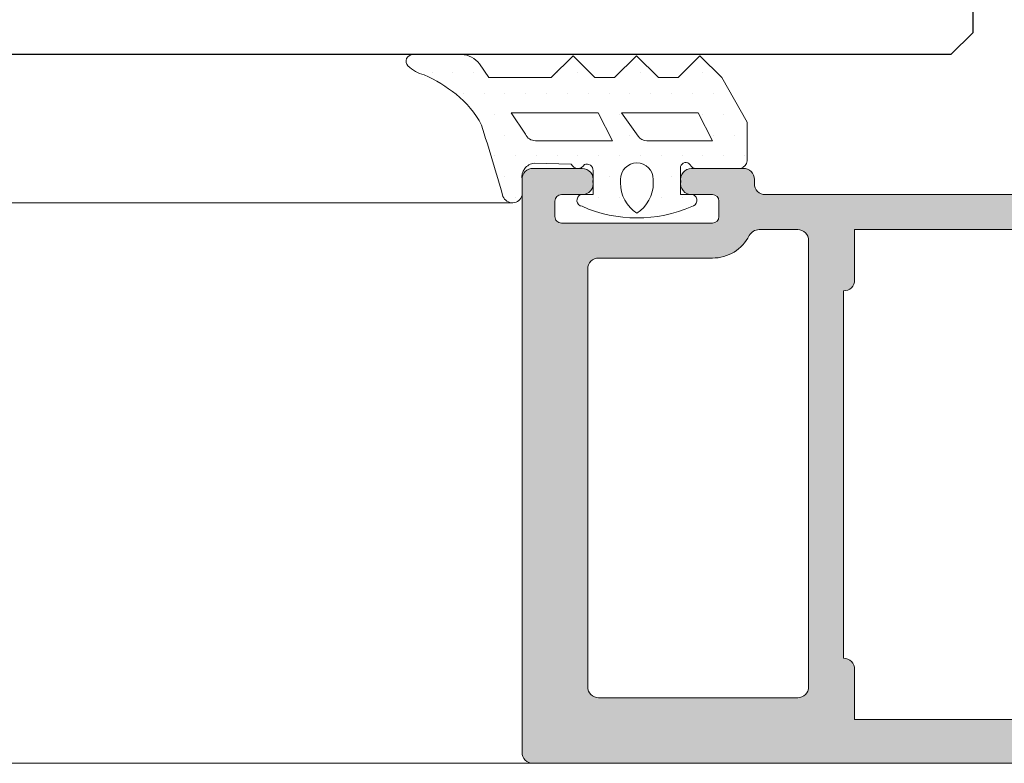
# Model space of a CAD drawing. Units: millimetres. Extents: x 2247 to 3927, y 1062 to 2114.
# Drawn here: x 2604 to 2615, y 1696 to 1704 of the extents above; entities that cross this region are included whole.
import ezdxf

# ---------------------------------------------------------------- set-up
doc = ezdxf.new("R2010")
doc.units = ezdxf.units.MM
for name, color, linetype, lineweight in [('00_ANOTACIONES', 250, 'Continuous', 9), ('aux.', 7, 'Continuous', 15), ('juntas', 7, 'Continuous', 15), ('perfiles', 7, 'Continuous', 15)]:
    doc.layers.add(name, color=color, linetype=linetype, lineweight=lineweight)
doc.layers.add('SOMBREADO PERFILES', color=254, linetype='Continuous')
doc.layers.add('VIDRIO', color=155, linetype='Continuous')

# ---------------------------------------------------------------- blocks, each defined once
blk = doc.blocks.new('240125')
at = {"layer": 'juntas'}
h = blk.add_hatch(dxfattribs=at)
h.set_pattern_fill('DOTS', color=256, scale=0.6, angle=89.99999999999999, style=0)
h.set_pattern_definition([(90, (0, 0), (-0.9524999999999998, 0.4762500000000002), [0, -0.9524999999999999])])
edge = h.paths.add_edge_path(flags=16)
edge.add_line((-14135.16720350583, -1758.635116009354), (-14136.4401152993, -1759.290262431033))
edge.add_line((-14136.4401152993, -1759.290262431033), (-14136.4401152993, -1756.140366200138))
edge.add_arc((-14135.5713251315, -1756.677138790007), 1.021235119310818, 99.7053594544268, 148.2906037040612, ccw=False)
edge.add_line((-14135.74348656315, -1755.670519889745), (-14135.16720350583, -1755.135116009354))
edge.add_line((-14135.16720350583, -1755.135116009354), (-14135.16720350583, -1758.635116009354))
edge = h.paths.add_edge_path(flags=16)
edge.add_line((-14135.16720350583, -1754.070938236878), (-14136.4401152993, -1754.726084658557))
edge.add_line((-14136.4401152993, -1754.726084658557), (-14136.44011529931, -1751.205063053379))
edge.add_arc((-14135.94011529931, -1751.205063053379), 0.5, 113.5237241175453, 180.0000000000261, ccw=False)
edge.add_line((-14136.13967967744, -1750.746615609302), (-14135.16720350583, -1750.093848020661))
edge.add_line((-14135.16720350583, -1750.093848020661), (-14135.16720350583, -1754.070938236878))
edge = h.paths.add_edge_path()
edge.add_line((-14133.55249681447, -1759.721824340095), (-14132.55249681447, -1758.721824340095))
edge.add_line((-14132.55249681447, -1758.721824340095), (-14133.55249681447, -1757.721824340095))
edge.add_line((-14133.55249681447, -1757.721824340095), (-14133.55249681447, -1756.821824340095))
edge.add_line((-14133.55249681447, -1756.821824340095), (-14132.55249681447, -1755.821824340096))
edge.add_line((-14132.55249681447, -1755.821824340096), (-14133.55249681447, -1754.821824340096))
edge.add_line((-14133.55249681447, -1754.821824340096), (-14133.55249681447, -1753.921824340096))
edge.add_line((-14133.55249681447, -1753.921824340096), (-14132.55249681447, -1752.921824340096))
edge.add_line((-14132.55249681447, -1752.921824340096), (-14133.55249681447, -1751.921824340096))
edge.add_line((-14133.55249681447, -1751.921824340096), (-14133.55249681447, -1749.078774739938))
edge.add_line((-14133.55249681447, -1749.078774739938), (-14132.92892037811, -1748.64214181855))
edge.add_arc((-14133.50249681446, -1747.822989774261), 1.000000000000049, 304.9999999999792, 359.9999999999804)
edge.add_line((-14132.50249681446, -1747.822989774261), (-14132.50249681446, -1745.591153634249))
edge.add_arc((-14132.80249681446, -1745.591153634249), 0.3000000000001819, 0, 134.0156913289267)
edge.add_arc((-14131.96867039848, -1746.454133070856), 1.499999999999787, 134.0156913288276, 166.7563435649719)
edge.add_arc((-14139.57046183486, -1743.394283172059), 6.715511182104271, 321.47380447190704, 336.14219157745976, ccw=False)
edge.add_arc((-14137.82155311272, -1744.771860571353), 4.489259023199394, 297.92059652350406, 321.32529804208036, ccw=False)
edge.add_arc((-14202.68773227921, -1531.169547364097), 227.6423130521438, 286.2490615802179, 287.1084910109784, ccw=False)
edge.add_arc((-14138.81194470671, -1750.144659716064), 0.4619553634111614, 112.7230848861739, 254.7918661628185)
edge.add_line((-14138.93312768879, -1750.590437062551), (-14138.20401706002, -1750.590437062551))
edge.add_arc((-14138.09581172054, -1751.209472216335), 0.6284209712556179, 5.123391852194516, 99.91494637247041, ccw=False)
edge.add_line((-14137.46990148588, -1751.153353634148), (-14137.50378292364, -1752.840437062551))
edge.add_arc((-14137.37348263455, -1753.14420480456), 0.330534425472202, 113.2167719708962, 243.4706401484542)
edge.add_arc((-14137.80378292362, -1753.54043706255), 0.2999999999998631, -90, 19.572792592180292, ccw=False)
edge.add_line((-14137.80378292362, -1753.84043706255), (-14138.90401706002, -1753.84043706255))
edge.add_line((-14138.90401706002, -1753.840437062551), (-14138.90401706002, -1753.265437062551))
edge.add_arc((-14139.16102911245, -1753.376326095943), 0.2799135095314445, 23.33800498474763, 171.1872941138404)
edge.add_arc((-14133.7432055741, -1755.852952687758), 6.226917050615377, 156.1329293400789, 203.6154568895)
edge.add_arc((-14139.16575144244, -1758.296695737707), 0.2874097930955479, 190.1677038709405, 335.5975775553123)
edge.add_line((-14138.90401706002, -1758.41543706255), (-14138.90401706002, -1757.84043706255))
edge.add_line((-14138.90401706002, -1757.84043706255), (-14137.62013562229, -1757.84043706255))
edge.add_arc((-14137.67602453084, -1758.075175056235), 0.2412995975515046, -53.7364690220482, 76.60775401170002, ccw=False)
edge.add_arc((-14137.40400647724, -1758.540446791403), 0.3000000000000954, 115.5287793656328, 180.0000000001737)
edge.add_line((-14137.70400647724, -1758.540446791404), (-14137.70389821562, -1760.58654145844))
edge.add_arc((-14137.3107009523, -1760.481990032957), 0.4068600354623064, 194.8904360677983, 263.8899556188007)
edge.add_line((-14137.35400647724, -1760.886538818601), (-14135.59066030482, -1760.886529089747))
edge.add_line((-14135.59066030482, -1760.886529089747), (-14133.55249681447, -1759.721824340095))
edge = h.paths.add_edge_path(flags=16)
edge.add_arc((-14138.20592205991, -1755.84043706255), 0.75, 270, 450)
edge.add_line((-14138.20592205991, -1755.09043706255), (-14138.36108702867, -1755.09043706255))
edge.add_arc((-14138.36108702867, -1756.762480238808), 1.672043176258285, 89.99999999997662, 146.5336607505492)
edge.add_arc((-14138.36108702867, -1754.918393886292), 1.672043176258583, 213.4663392494358, 270.0000000000078)
edge.add_line((-14138.36108702867, -1756.59043706255), (-14138.20592205991, -1756.59043706255))
for p, q in [((-14136.23040757833, -1755.893258847367), (-14135.16720350583, -1755.135116009354)), ((-14135.16720350583, -1755.135116009354), (-14135.16720350583, -1758.635116009354)), ((-14136.4401152993, -1759.290262431033), (-14136.4401152993, -1756.300358826163)), ((-14135.16720350583, -1758.635116009354), (-14136.4401152993, -1759.290262431033))]:
    blk.add_line(p, q, dxfattribs=at)
for points in [[(-14133.55249681447, -1759.721824340095), (-14132.55249681447, -1758.721824340095), (-14133.55249681447, -1757.721824340095), (-14133.55249681447, -1756.821824340095), (-14132.55249681447, -1755.821824340096), (-14133.55249681447, -1754.821824340096), (-14133.55249681447, -1753.921824340096), (-14132.55249681447, -1752.921824340096), (-14133.55249681447, -1751.921824340096), (-14133.55249681447, -1749.078774739938), (-14132.92892037811, -1748.64214181855, 0.2446984432290357), (-14132.50249681446, -1747.822989774261), (-14132.50249681446, -1745.591153634249, 0.6619840265855459), (-14133.01095341846, -1745.375408775097, 0.1438378804404442), (-14133.42877734148, -1746.110494139705, -0.06409044943767407), (-14134.3167598745, -1747.577189595672, -0.1024787723967959), (-14135.71946889895, -1748.738558005693, -0.003749985891606083), (-14138.99038776583, -1749.718560159108, 0.7137459743773793), (-14138.93312768879, -1750.590437062551), (-14138.20401706002, -1750.590437062551, -0.4389253593615838), (-14137.46990148588, -1751.153353634148), (-14137.50378292364, -1752.840437062551, 0.6386286431563009), (-14137.52111793201, -1753.439935806261, -0.5182001632042668), (-14137.80378292362, -1753.84043706255), (-14138.90401706002, -1753.840437062551), (-14138.90401706002, -1753.265437062551, 0.7525235462270954), (-14139.43763808375, -1753.333441951866, 0.2101977776441645), (-14139.44864754223, -1758.347432173235, 0.736118403918561), (-14138.90401706002, -1758.41543706255), (-14138.90401706002, -1757.84043706255), (-14137.62013562229, -1757.84043706255, -0.6391838228546968), (-14137.53329579912, -1758.269736113285, 0.2889718469960029), (-14137.70400647724, -1758.540446791404), (-14137.70389821562, -1760.58654145844, 0.3105059549892052), (-14137.35400647724, -1760.886538818601), (-14135.59066030482, -1760.886529089747)], [(-14135.16720350583, -1754.070938236878), (-14136.4401152993, -1754.726084658557), (-14136.44011529931, -1751.205063053379, -0.2984753777025205), (-14136.13967967744, -1750.746615609302), (-14135.16720350583, -1750.093848020661)], [(-14138.20592205991, -1756.59043706255, 0.9999999999999999), (-14138.20592205991, -1755.09043706255), (-14138.36108702867, -1755.09043706255, 0.25180273042292), (-14139.75592205991, -1755.84043706255, 0.2518027304229162), (-14138.36108702867, -1756.59043706255)]]:
    blk.add_lwpolyline(points, format="xyb", close=True, dxfattribs=at)
blk.add_arc((-14135.9401152993, -1756.300358826163), 0.5, 125.4916678482732, 180, dxfattribs=at)
blk = doc.blocks.new('Cor-8076')
at = {"layer": 'SOMBREADO PERFILES'}
h = blk.add_hatch(color=256, dxfattribs=at)
edge = h.paths.add_edge_path()
edge.add_arc((58.20149489983214, -3.800462319844655), 0.299999999999963, 359.9986652152196, 449.9986652151979)
edge.add_line((58.20150188874914, -3.5004623199261), (51.60038926777406, -3.500308537832097))
edge.add_arc((51.60039625669106, -3.200308537913543), 0.299999999999963, 179.9984774358248, 269.99866521517623, ccw=False)
edge.add_line((51.30039625679683, -3.200300565786165), (51.300410827414, -2.852150112611298))
edge.add_arc((51.00041082752023, -2.85214214048392), 0.2999999999997526, 359.9984774358248, 450.0000000000109)
edge.add_line((51.00041082752023, -2.552142140484193), (49.10041082732914, -2.552142140483738))
edge.add_arc((49.10041082732937, -2.852142140484602), 0.300000000000864, 450, 539.9984774177166)
edge.add_line((48.80041082743446, -2.85213416826241), (48.8004015717795, -3.200430992502788))
edge.add_arc((48.50040157188459, -3.200423020285143), 0.3000000000006645, 269.9988026226619, 359.9984774185851, ccw=False)
edge.add_line((48.50039530243157, -3.500423020220296), (44.90282390164225, -3.500347837537902))
edge.add_arc((44.90281345255426, -4.000347837428762), 0.5000000000000441, 449.9988026226901, 540)
edge.add_line((44.40281345255426, -4.000347837428762), (44.40281345255426, -10.75078778531383))
edge.add_arc((43.65281345255426, -10.75078778531383), 0.75, 270, 360, ccw=False)
edge.add_line((43.65281345255426, -11.50078778531383), (43.35281345255498, -11.50078778531383))
edge.add_arc((43.35281345255498, -10.75078778531383), 0.75, 180, 270, ccw=False)
edge.add_line((42.60281345255498, -10.75078778531383), (42.60281345255498, -10.29999999999995))
edge.add_arc((42.3028134525548, -10.30000000000018), 0.3000000000000114, 360.0000000000434, 449.9999999999891)
edge.add_line((42.3028134525548, -10), (25.79999999999973, -10))
edge.add_arc((25.79999999999973, -9.699999999999818), 0.3000000000001819, 180.0000000000434, 270, ccw=False)
edge.add_line((25.5, -9.700000000000045), (25.5, -8.800000000000182))
edge.add_arc((25.79999999999973, -8.800000000000182), 0.2999999999999545, 90, 180, ccw=False)
edge.add_line((25.79999999999973, -8.500000000000227), (27.69999999999982, -8.5))
edge.add_arc((27.69999999999982, -8.199999999999818), 0.3000000000001819, 270.0000000000217, 359.9999999999566)
edge.add_line((28, -8.200000000000045), (28, -5.799999999999955))
edge.add_arc((27.69999999999982, -5.800000000000182), 0.3000000000000682, 360.0000000000434, 449.9999999999783)
edge.add_line((27.69999999999982, -5.5), (26.49999999999977, -5.5))
edge.add_arc((26.5, -4.5), 1, 180, 270, ccw=False)
edge.add_line((25.5, -4.5), (25.5, -3.799999999999727))
edge.add_arc((25.20000000000005, -3.7999999999995), 0.2999999999998408, 359.9999999999566, 450.0000000000217)
edge.add_line((25.19999999999982, -3.499999999999773), (10.79999999999791, -3.500000000000227))
edge.add_arc((10.79999999999791, -3.800000000000182), 0.2999999999999545, 450, 540)
edge.add_line((10.49999999999818, -3.800000000000182), (10.49999999999818, -4.500000000000227))
edge.add_arc((9.499999999998181, -4.500000000000227), 1, 270, 360, ccw=False)
edge.add_line((9.499999999998181, -5.500000000000227), (8.299999999998136, -5.500000000000227))
edge.add_arc((8.299999999997908, -5.799999999999955), 0.2999999999997272, 449.9999999999783, 540.0000000000433)
edge.add_line((7.999999999998181, -5.800000000000182), (7.999999999998181, -8.200000000000273))
edge.add_arc((8.299999999997908, -8.200000000000273), 0.2999999999999545, 180, 270)
edge.add_line((8.299999999997908, -8.500000000000227), (10.199999999998, -8.500000000000227))
edge.add_arc((10.19999999999823, -8.799999999999955), 0.2999999999997272, -4.3428372009657323e-11, 90.00000000002171, ccw=False)
edge.add_line((10.49999999999818, -8.800000000000182), (10.49999999999818, -9.700000000000273))
edge.add_arc((10.199999999998, -9.700000000000273), 0.2999999999999545, 270, 360, ccw=False)
edge.add_line((10.199999999998, -10.00000000000023), (6.499999999997954, -10.00000000000023))
edge.add_arc((6.499999999998181, -9.500000000000227), 0.5, 180, 270, ccw=False)
edge.add_line((5.999999999998181, -9.500000000000227), (5.999999999998181, -8.800000000000637))
edge.add_arc((6.299999999998363, -8.800000000000864), 0.3000000000004093, 90.00000000006509, 179.9999999999566, ccw=False)
edge.add_line((6.299999999998136, -8.500000000000227), (6.499999999998181, -8.5))
edge.add_line((6.499999999998181, -8.5), (6.499999999998181, -5.599486240889746))
edge.add_arc((6.199999999997999, -5.599486240889746), 0.2999999999999545, 360, 450)
edge.add_line((6.199999999997999, -5.299486240889792), (3.267949192430024, -5.299486240889792))
edge.add_line((3.267949192430251, -5.299486240889792), (3.267949192430251, -5.199999999996407))
edge.add_line((3.267949192430251, -5.199999999996407), (3.223556876228258, -5.034325620466234))
edge.add_line((3.223556876228258, -5.034325620466234), (3.090143409114262, -5.034325620464415))
edge.add_arc((3.090143409115626, -4.922790113301062), 0.111535507163353, 150.0000000003891, 269.9999999992262, ccw=False)
edge.add_line((2.99355082648799, -4.867022359720067), (3.120029258187515, -4.647955289952051))
edge.add_line((3.120029258187287, -4.647955289952051), (3.059579651491276, -4.422354286465634))
edge.add_arc((2.76980190360473, -4.499999999996362), 0.2999999999999619, 374.9999999999965, 449.9999999999945)
edge.add_line((2.76980190360473, -4.199999999996407), (1.999999999998408, -4.199999999996407))
edge.add_line((1.999999999998408, -4.199999999996407), (1.999999999998408, -19.20000000000005))
edge.add_line((1.999999999998408, -19.20000000000005), (2.76980190360473, -19.20000000000005))
edge.add_arc((2.76980190360473, -18.90000000000009), 0.3000000000000682, 270, 344.9999999999869)
edge.add_line((3.059579651491504, -18.97764571353082), (3.120029258187287, -18.7520447100444))
edge.add_line((3.120029258187287, -18.7520447100444), (2.99355082648799, -18.53297764027639))
edge.add_arc((3.090143409115626, -18.47720988669539), 0.1115355071633006, 90.00000000077381, 209.9999999996109, ccw=False)
edge.add_line((3.090143409114262, -18.36567437953204), (3.223556876228486, -18.36567437953022))
edge.add_line((3.223556876228258, -18.36567437953022), (3.267949192430251, -18.20000000000027))
edge.add_line((3.267949192430251, -18.20000000000027), (3.267949192430251, -18.10051375910666))
edge.add_arc((3.299999999998818, -19.09999999999991), 1.000000000000473, 78.46304096714749, 91.83669055327778, ccw=False)
edge.add_arc((3.399999999999181, -18.61010205144385), 0.5000000000007825, 359.999999999987, 438.4630409671337, ccw=False)
edge.add_line((3.899999999999864, -18.61010205144385), (3.899999999999864, -19.16000000000076))
edge.add_line((3.899999999999864, -19.16000000000076), (3, -21.5))
edge.add_line((3, -21.5), (2.5, -21.5))
edge.add_line((2.5, -21.5), (2.5, -20.70000000000005))
edge.add_arc((2, -20.70000000000005), 0.5, 360, 450)
edge.add_line((2, -20.20000000000005), (1.699999999998909, -20.20000000000005))
edge.add_arc((1.699999999998909, -20.70000000000005), 0.5, 450, 540)
edge.add_line((1.199999999998909, -20.70000000000005), (1.199999999998909, -25.80000000000018))
edge.add_arc((1.699999999998909, -25.80000000000018), 0.5, 180, 269.999999999987)
edge.add_line((1.699999999998681, -26.30000000000018), (1.999999999999773, -26.30000000000018))
edge.add_arc((2, -25.80000000000018), 0.5, 269.999999999987, 360)
edge.add_line((2.5, -25.80000000000018), (2.5, -25))
edge.add_line((2.5, -25), (3, -25))
edge.add_line((3, -25), (3.5, -26.30000000000018))
edge.add_line((3.5, -26.30000000000018), (3.5, -27))
edge.add_arc((3, -27), 0.5, 270, 360, ccw=False)
edge.add_line((3, -27.5), (0.5, -27.5))
edge.add_arc((0.5, -27), 0.5, 180, 270, ccw=False)
edge.add_line((0, -27), (0, 27))
edge.add_arc((0.5, 27), 0.5, 90, 180, ccw=False)
edge.add_line((0.5, 27.5), (26.69999999999709, 27.5))
edge.add_arc((26.69999999999709, 27), 0.5, 360, 450, ccw=False)
edge.add_line((27.19999999999709, 27), (27.19999999999709, 24.75))
edge.add_arc((26.69999999999709, 24.75000000000023), 0.4999999999999716, 258.4630409672451, 359.99999999997397, ccw=False)
edge.add_arc((26.49999999999773, 24.75), 0.4999999999998095, 180, 281.53695903277605, ccw=False)
edge.add_line((25.99999999999818, 24.75), (25.99999999999818, 25.70000000000027))
edge.add_arc((25.699999999998, 25.70000000000005), 0.2999999999998977, 360.0000000000434, 450.0000000000109)
edge.add_line((25.699999999998, 26), (24.99999999999682, 26))
edge.add_arc((24.99999999999682, 25.70000000000027), 0.2999999999997272, 449.9999999999674, 540)
edge.add_line((24.69999999999709, 25.70000000000027), (24.69999999999709, 18.80000000000018))
edge.add_arc((24.99999999999727, 18.80000000000018), 0.3000000000001251, 180, 269.9999999999674)
edge.add_line((24.99999999999682, 18.5), (25.699999999998, 18.5))
edge.add_arc((25.699999999998, 18.79999999999995), 0.2999999999999545, 270.0000000000109, 360.0000000000434)
edge.add_line((25.99999999999818, 18.80000000000018), (25.99999999999818, 19.75))
edge.add_arc((26.49999999999818, 19.75000000000023), 0.5000000000000284, 78.46304096725152, 180.0000000000261, ccw=False)
edge.add_arc((26.69999999999709, 19.75000000000023), 0.5000000000000095, 0.0026864939060828874, 101.53695903275809, ccw=False)
edge.add_line((27.1999999994473, 19.75002344408222), (27.20011113889791, 17.379702329672))
edge.add_arc((26.7001111394477, 17.37967888570711), 0.4999999999999436, 269.99999999999346, 360.0026864804877, ccw=False)
edge.add_line((26.7001111394477, 16.87967888570711), (26.49999999999841, 16.87967888570711))
edge.add_arc((26.49999999999841, 16.37967888570711), 0.5, 450, 540)
edge.add_line((25.99999999999841, 16.37967888570711), (25.99999999999841, 3.697207586864351))
edge.add_arc((26.49999999999841, 3.697207586864124), 0.4999999999999716, 179.9999999999739, 270.0018745254553)
edge.add_line((26.50001635831904, 3.19720758713197), (55.5133555180339, 3.198156806137149))
edge.add_arc((55.51336533302629, 2.89815680629772), 0.2999999999999855, -19.780727183885574, 90.0018745254759, ccw=False)
edge.add_arc((55.51336533302606, 2.69510395839734), 0.2999999999998553, 283.0335569903988, 379.78072718379286, ccw=False)
edge.add_line((55.58102183845403, 2.402832513892008), (53.21475904673252, 1.855077765962506))
edge.add_arc((53.14710254130478, 2.147349210464654), 0.2999999999967662, 270.00000000011937, 283.03355699050405, ccw=False)
edge.add_line((53.14710254130523, 1.847349210467883), (49.10045418437676, 1.847349210466518))
edge.add_arc((49.10045418437721, 1.547349210465882), 0.3000000000006366, 90.00000000002173, 180)
edge.add_line((48.80045418437658, 1.547349210465882), (48.80045418437658, -0.6520193952437694))
edge.add_arc((49.10045418437812, -0.6520193952437694), 0.3000000000015461, 180, 269.9999999999783)
edge.add_line((49.1004541843779, -0.9520193952453155), (51.2502421691679, -0.9520193952455429))
edge.add_line((51.2502421691679, -0.9520193952455429), (53.15181661582756, -2.05292723764228))
edge.add_line((53.15181661582756, -2.05292723764228), (57.85107046120174, -2.052015084604363))
edge.add_arc((57.85101222942376, -1.752015090255782), 0.3000000000001485, 270.0111214504325, 360)
edge.add_line((58.15101222942394, -1.752015090255782), (58.15101222942394, -1.45263478877564))
edge.add_arc((58.45101222942321, -1.452634788775413), 0.2999999999993861, 89.99999999995657, 180.0000000000434, ccw=False)
edge.add_line((58.45101222942344, -1.15263478877614), (59.70151710129744, -1.152634788776595))
edge.add_arc((59.70151710129721, -1.452634788777004), 0.3000000000004093, 359.9987271211913, 449.99999999996743, ccw=False)
edge.add_line((60.00151710122373, -1.452641453554861), (60.00144938637459, -4.500673200046094))
edge.add_arc((59.50144938649782, -4.500662092082848), 0.4999999999999798, 270.0000000000065, 359.99872712117394, ccw=False)
edge.add_line((59.50144938649782, -5.000662092082848), (59.00148325087821, -5.000662092082848))
edge.add_arc((59.00148325087821, -4.500662092082166), 0.5000000000006821, 179.9986652151849, 269.99999999999346, ccw=False)
edge.add_line((58.50148325101327, -4.500650443887253), (58.5014948997507, -3.800469308761421))
edge = h.paths.add_edge_path(flags=16)
edge.add_line((27.00000585271255, 1.097881549285376), (27.00000585271118, -3.399740394469973))
edge.add_arc((27.50000585271118, -3.399740394469973), 0.5, 180, 269.999999999987)
edge.add_line((27.50000585271118, -3.8997403944702), (29.00019139743608, -3.899740394470427))
edge.add_arc((29.00019139743586, -4.399740394469291), 0.4999999999988631, 360.00229539507063, 449.9999999999902, ccw=False)
edge.add_line((29.50019139703363, -4.399720363368488), (29.50035165704321, -8.400000000000091))
edge.add_line((29.50035165704321, -8.400000000000091), (42.60281345255498, -8.400000000000318))
edge.add_line((42.60281345255498, -8.400000000000318), (42.60281345255498, -2.399720524124632))
edge.add_arc((43.10281345255567, -2.399720524124405), 0.5000000000007958, 90.0025480934928, 180.0000000000261, ccw=False)
edge.add_line((43.10279121624512, -1.89972052461826), (46.49996092549736, -1.899569443584824))
edge.add_arc((46.49993868918727, -1.399569444079134), 0.5000000000001431, 270.0025480934147, 360.007696170802)
edge.add_line((46.99993868467664, -1.39950228231919), (46.99960321826484, 1.097948711045319))
edge.add_arc((46.49960322277593, 1.097881549285376), 0.4999999999999494, 360.007696170802, 450.000000000013)
edge.add_line((46.4996032227757, 1.597881549285148), (27.50000585271255, 1.597881549285148))
edge.add_arc((27.50000585271255, 1.097881549285376), 0.4999999999997726, 449.9999999999968, 540)
edge = h.paths.add_edge_path(flags=16)
edge.add_line((24.39999999999827, 12.30000000000018), (24.39999999999827, -1.899999999999864))
edge.add_line((24.39999999999827, -1.899999999999864), (9.89999999999759, -1.899999999999864))
edge.add_arc((9.899999999997817, -2.899999999999864), 1, 450, 540)
edge.add_line((8.899999999997817, -2.899999999999864), (8.899999999997817, -3.199486240889655))
edge.add_arc((8.399999999997817, -3.199486240889655), 0.5, 270, 360, ccw=False)
edge.add_line((8.399999999997817, -3.699486240889655), (4.752527727494908, -3.699486240889655))
edge.add_arc((4.752527727494908, -3.399486240889473), 0.3000000000001819, 195.0000000000383, 269.9999999999946, ccw=False)
edge.add_line((4.462749979608361, -3.477131954420429), (4.099738397556848, -2.12235428646909))
edge.add_arc((3.809960649670302, -2.199999999999818), 0.2999999999999619, 374.9999999999965, 449.9999999999945)
edge.add_line((3.809960649670302, -1.899999999999864), (1.999999999998636, -1.899999999999864))
edge.add_line((1.999999999998408, -1.899999999999864), (1.999999999998408, 12.30000000000018))
edge.add_line((1.999999999998408, 12.30000000000018), (4.299999999998363, 12.30000000000018))
edge.add_arc((4.299999999998363, 12.80000000000018), 0.5, 270, 360)
edge.add_line((4.799999999998363, 12.80000000000018), (21.59999999999832, 12.80000000000018))
edge.add_arc((22.09999999999854, 12.80000000000018), 0.5, 180, 270)
edge.add_line((22.09999999999854, 12.30000000000018), (24.3999999999985, 12.30000000000018))
edge = h.paths.add_edge_path(flags=16)
edge.add_line((24.39999999999827, 14.90000000000009), (24.39999999999827, 16.66692709922972))
edge.add_arc((23.89999999999827, 16.66692709922927), 0.4999999999999432, 360.0000000000521, 422.7203872640796)
edge.add_arc((24.99999999999682, 18.80000000000018), 1.899999999999969, 180, 242.720387264057, ccw=False)
edge.add_line((23.09999999999695, 18.80000000000018), (23.09999999999695, 24))
edge.add_arc((22.59999999999695, 24), 0.5, 360, 450)
edge.add_line((22.59999999999695, 24.5), (3.499999999998408, 24.5))
edge.add_arc((3.499999999998408, 24), 0.5, 450, 540)
edge.add_line((2.999999999998408, 24), (2.999999999998408, 14.90000000000009))
edge.add_arc((3.499999999998408, 14.90000000000009), 0.5, 180, 270)
edge.add_line((3.499999999998408, 14.40000000000009), (23.89999999999827, 14.40000000000009))
edge.add_arc((23.89999999999827, 14.90000000000009), 0.5, 270, 360)
at = {"layer": 'perfiles'}
blk.add_lwpolyline([(0, -27), (0, 27, -0.414213562373095), (0.5, 27.5), (26.69999999999709, 27.5, -0.414213562373095), (27.19999999999709, 27), (27.19999999999709, 24.75, -0.4744978678076505), (26.59999999999764, 24.26010205144348, -0.4744978678078348), (25.99999999999818, 24.75), (25.99999999999818, 25.70000000000027, 0.4142135623729842), (25.699999999998, 26), (24.99999999999682, 26, 0.4142135623732061), (24.69999999999709, 25.70000000000027), (24.69999999999709, 18.80000000000018, 0.4142135623729841), (24.99999999999682, 18.5), (25.699999999998, 18.5, 0.4142135623732061), (25.99999999999818, 18.80000000000018), (25.99999999999818, 19.75, -0.4744978678078438), (26.59999999999764, 20.23989794855697, -0.4744835066498914), (27.1999999994473, 19.75002344408222), (27.20011113889814, 17.379702329672, -0.4142272955965254), (26.7001111394477, 16.87967888570711), (26.49999999999841, 16.87967888570711, 0.414213562373095), (25.99999999999841, 16.37967888570711), (25.99999999999841, 3.697207586864351, 0.4142231448878826)], format="xyb", dxfattribs=at)
for points in [[(24.39999999999827, 14.90000000000009), (24.39999999999827, 16.66692709922972, 0.2807125373763563), (24.12916666666479, 17.11131728688997, -0.2807125373764722), (23.09999999999695, 18.80000000000018), (23.09999999999695, 24, 0.4142135623730919), (22.59999999999695, 24.5), (3.499999999998408, 24.5, 0.4142135623730971), (2.999999999998408, 24), (2.999999999998408, 14.90000000000009, 0.4142135623730951), (3.499999999998408, 14.40000000000009), (23.89999999999827, 14.40000000000009, 0.4142135623730948)], [(24.39999999999827, 12.30000000000018), (24.39999999999827, -1.899999999999864), (9.899999999997817, -1.899999999999864, 0.4142135623730955), (8.899999999997817, -2.899999999999864), (8.899999999997817, -3.199486240889655, -0.4142135623730951), (8.399999999997817, -3.699486240889655), (4.752527727494908, -3.699486240889655, -0.3394542588633629), (4.462749979608361, -3.477131954420429), (4.099738397556848, -2.12235428646909, 0.3394542588633657), (3.809960649670302, -1.899999999999864), (1.999999999998408, -1.899999999999864), (1.999999999998408, 12.30000000000018), (4.299999999998363, 12.30000000000018, 0.4142135623730951), (4.799999999998363, 12.80000000000018), (21.59999999999854, 12.80000000000018, 0.4142135623730951), (22.09999999999854, 12.30000000000018)]]:
    blk.add_lwpolyline(points, format="xyb", close=True, dxfattribs=at)

msp = doc.modelspace()

# ---------------------------------------------------------------- linework, layer by layer
at = {"layer": 'aux.', "ltscale": 10}
for p, q in [((2609.339199187573, 1702.05873189503), (2592.456240316741, 1702.05873189503)), ((2611.676179059315, 1695.651202647557), (2592.456240316742, 1695.651202647557))]:
    msp.add_line(p, q, dxfattribs=at)
at = {"layer": 'VIDRIO'}
msp.add_lwpolyline([(2592.456240316741, 1705.251582708945), (2614.351180486583, 1705.251582708945), (2614.601180486583, 1705.001582708945), (2614.601180486583, 1704.001582708945), (2614.351180486583, 1703.751582708945), (2592.456240316741, 1703.751582708945)], dxfattribs=at)

# ---------------------------------------------------------------- block references
at = {"color": 3, "xscale": 0.25, "yscale": 0.25, "zscale": 0.25, "rotation": 90.00000000000001}
msp.add_blockref('Cor-8076', (2616.325643524195, 1695.651202647556), dxfattribs=at)
at = {"layer": '00_ANOTACIONES', "linetype": 'ByBlock', "xscale": 0.25, "yscale": 0.25, "zscale": 0.25, "rotation": 90.00000000000001}
msp.add_blockref('240125', (2171.803034258556, 5236.877206912561), dxfattribs=at)

doc.saveas('drawing.dxf')
